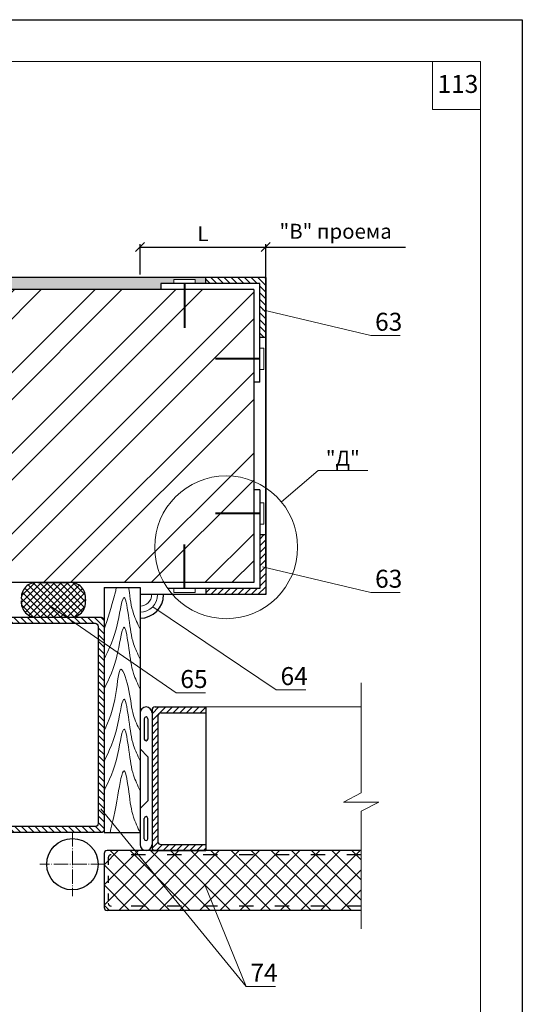
# Model space of a CAD drawing. Units: millimetres. Extents: x -1134 to 3689, y -12789 to 7484.
# Drawn here: x 3344 to 3428, y 7319 to 7484 of the extents above; entities that cross this region are included whole.
import ezdxf

# ---------------------------------------------------------------- set-up
doc = ezdxf.new("R2010")
doc.units = ezdxf.units.MM
doc.header["$PDMODE"] = 2
doc.linetypes.add('ACAD_ISO03W100', pattern=[30, 12, -18])
doc.linetypes.add('ACAD_ISO04W100', pattern=[30, 24, -3, 0, -3])
doc.layers.get('0').update_dxf_attribs({"plot": 0})
for name, color, linetype, lineweight in [('Вспомогат. линии', 130, 'Continuous', 13), ('вспомогательные линии', 161, 'Continuous', 13), ('Механ. крепление', 192, 'Continuous', 15), ('Надписи', 180, 'Continuous', 13), ('Оси', 31, 'ACAD_ISO04W100', 13), ('Размеры', 200, 'Continuous', 13), ('Стены', 14, 'Continuous', 30), ('Штампы', 7, 'Continuous', 15), ('Штрих', 151, 'Continuous', 9), ('Штрих доски', 31, 'Continuous', 9)]:
    doc.layers.add(name, color=color, linetype=linetype, lineweight=lineweight)
doc.styles.get("Standard").update_dxf_attribs({"font": 'TIMES.TTF'})
doc.dimstyles.new('ISO-25', dxfattribs={"dimtxt": 2.5, "dimasz": 1.5, "dimexe": 0.5, "dimexo": 0.5, "dimgap": 1, "dimtad": 1, "dimlfac": 100, "dimtxsty": 'Standard', "dimblk": 'OBLIQUE', "dimblk1": 'OBLIQUE', "dimblk2": 'OPEN', "dimcen": 1.5, "dimadec": 0, "dimazin": 0, "dimtfac": 1, "dimtmove": 1, "dimatfit": 3, "dimldrblk": 'OPEN30', "dimfxl": 0, "dimarcsym": 0})
pattern_1 = [(45, (-1126.59754, 6756.60504), (-0.56126601, 0.56126601), [])]

# ---------------------------------------------------------------- blocks, each defined once
blk = doc.blocks.new('_Oblique')
at = {"color": 0, "linetype": 'ByBlock', "lineweight": -2}
blk.add_line((-0.5, -0.5), (0.5, 0.5), dxfattribs=at)
blk = doc.blocks.new('*D99')
at = {"layer": 'Defpoints', "color": 0}
for p in [(3385.45, 7445.95), (3364.45, 7440.87), (3385.45, 7391.89)]:
    blk.add_point(p, dxfattribs=at)
at = {"layer": 'Размеры', "color": 0, "lineweight": -2}
for p, q in [((3364.45, 7441.37), (3364.45, 7446.45)), ((3364.45, 7445.95), (3385.45, 7445.95)), ((3385.45, 7392.39), (3385.45, 7446.45))]:
    blk.add_line(p, q, dxfattribs=at)
at = {"layer": 'Размеры', "color": 0, "lineweight": -2, "xscale": 1.5, "yscale": 1.5, "zscale": 1.5, "rotation": 180}
blk.add_blockref('_Oblique', (3364.45, 7445.95), dxfattribs=at)
at = {"layer": 'Размеры', "color": 0, "lineweight": -2, "xscale": 1.5, "yscale": 1.5, "zscale": 1.5}
blk.add_blockref('_Oblique', (3385.45, 7445.95), dxfattribs=at)
at = {"layer": 'Размеры', "color": 0, "insert": (3374.95, 7448.2), "char_height": 2.5, "attachment_point": 5}
blk.add_mtext('{\\fTimes New Roman|b0|i0|c0|p18;L}', dxfattribs=at)
blk = doc.blocks.new('_Open')
at = {"color": 0, "linetype": 'ByBlock', "lineweight": -2}
for p, q in [((-1, 0.17), (0, 0)), ((-1, -0.17), (0, 0)), ((0, 0), (-1, 0))]:
    blk.add_line(p, q, dxfattribs=at)
blk = doc.blocks.new('_Open30')
at = {"layer": 'Размеры', "color": 0, "lineweight": -2}
for p, q in [((-1, 0.27), (0, 0)), ((0, 0), (-1, -0.27)), ((0, 0), (-1, 0))]:
    blk.add_line(p, q, dxfattribs=at)
blk = doc.blocks.new('*D100')
at = {"layer": 'Defpoints', "color": 0}
for p in [(3385.45, 7445.95), (3408.82, 7445.95), (3408.82, 7445.95)]:
    blk.add_point(p, dxfattribs=at)
at = {"layer": 'Размеры', "color": 0, "lineweight": -2}
blk.add_line((3385.45, 7445.95), (3408.82, 7445.95), dxfattribs=at)
at = {"layer": 'Размеры', "color": 0, "lineweight": -2, "xscale": 1.5, "yscale": 1.5, "zscale": 1.5, "rotation": 180}
blk.add_blockref('_Oblique', (3385.45, 7445.95), dxfattribs=at)
at = {"layer": 'Размеры', "color": 0, "insert": (3397.13, 7448.6), "char_height": 2.5, "attachment_point": 5}
blk.add_mtext('{\\fTimes New Roman|b0|i0|c0|p18;"\\fTimes New Roman|b0|i0|c204|p18;В\\fTimes New Roman|b0|i0|c0|p18;"\\fTimes New Roman|b0|i0|c204|p18; проема}', dxfattribs=at)
blk = doc.blocks.new('_None')

msp = doc.modelspace()

# ---------------------------------------------------------------- hatches: boundary and pattern name
at = {"layer": 'Штрих'}
h = msp.add_hatch(dxfattribs=at)
h.set_pattern_fill('ANSI31', color=0, scale=0.25, style=0)
h.set_pattern_definition([(315, (-1126.59754, 8072.13194), (-0.56126601, -0.56126601), [])])
h.paths.add_polyline_path([(3385.44768, 7440.86849), (3385.44768, 7430.86849), (3384.44768, 7430.86849), (3384.44768, 7439.86849), (3375.44768, 7439.86849), (3375.44768, 7440.86849)])
h = msp.add_hatch(dxfattribs=at)
h.set_pattern_fill('ANSI32', color=0, style=0)
h.set_pattern_definition([(45, (-386.323, 6686.038), (-6.735192, 6.735192), []), (45, (-381.833, 6686.038), (-6.735192, 6.735192), [])])
h.paths.add_polyline_path([(3295.83149, 7438.86849), (3263.32176, 7438.86849), (3263.32176, 7403.14746), (3260.37976, 7401.60548), (3263.32176, 7401.60548), (3266.26376, 7401.60548), (3263.32176, 7400.0635), (3263.32176, 7389.86849), (3280.53328, 7389.86849), (3280.53328, 7390.34839), (3280.50746, 7390.96791), (3280.3784, 7390.96791), (3280.3784, 7391.12279), (3280.50101, 7391.12279), (3280.49456, 7391.27767), (3280.3784, 7391.27767), (3280.3784, 7391.43255), (3280.4881, 7391.43255), (3280.48165, 7391.58743), (3280.3784, 7391.58743), (3280.3784, 7391.74231), (3280.4752, 7391.74231), (3280.46874, 7391.89719), (3280.3784, 7391.89719), (3280.3784, 7392.05207), (3280.46229, 7392.05207), (3280.45584, 7392.20695), (3280.3784, 7392.20695), (3280.3784, 7392.36183), (3280.44938, 7392.36183), (3280.3784, 7394.06551), (3280.53328, 7394.68503), (3280.3784, 7394.68503), (3280.3784, 7395.61431), (3280.53328, 7396.23383), (3280.3784, 7396.23383), (3280.3784, 7397.16311), (3280.53328, 7397.78263), (3280.3784, 7397.78263), (3280.3784, 7398.71191), (3280.53328, 7399.33143), (3280.3784, 7399.33143), (3280.3784, 7400.26071), (3280.53328, 7400.88023), (3280.3784, 7400.88023), (3280.3784, 7401.80951), (3280.53328, 7402.42903), (3280.3784, 7402.42903), (3280.3784, 7403.35831), (3280.53328, 7403.97783), (3280.68816, 7405.21687), (3281.30768, 7405.21687), (3281.46256, 7405.06199), (3282.08208, 7405.06199), (3282.23696, 7405.21687), (3282.85648, 7405.21687), (3283.01136, 7403.97783), (3283.08974, 7403.6643)])
h.paths.add_polyline_path([(3305.73149, 7438.86849), (3295.83149, 7438.86849), (3283.08974, 7403.6643), (3283.16624, 7403.35831), (3283.16624, 7402.42903), (3283.01136, 7402.42903), (3283.16624, 7401.80951), (3283.16624, 7400.88023), (3283.01136, 7400.88023), (3283.16624, 7400.26071), (3283.16624, 7399.33143), (3283.01136, 7399.33143), (3283.16624, 7398.71191), (3283.16624, 7397.78263), (3283.01136, 7397.78263), (3283.16624, 7397.16311), (3283.16624, 7396.23383), (3283.01136, 7396.23383), (3283.16624, 7395.61431), (3283.16624, 7394.68503), (3283.01136, 7394.68503), (3283.16624, 7394.06551), (3283.09525, 7392.36183), (3283.16624, 7392.36183), (3283.16624, 7392.20695), (3283.0888, 7392.20695), (3283.08234, 7392.05207), (3283.16624, 7392.05207), (3283.16624, 7391.89719), (3283.07589, 7391.89719), (3283.06944, 7391.74231), (3283.16624, 7391.74231), (3283.16624, 7391.58743), (3283.06298, 7391.58743), (3283.05653, 7391.43255), (3283.16624, 7391.43255), (3283.16624, 7391.27767), (3283.05008, 7391.27767), (3283.04362, 7391.12279), (3283.16624, 7391.12279), (3283.16624, 7390.96791), (3283.03717, 7390.96791), (3283.01136, 7390.34839), (3283.01136, 7389.86849), (3320.231, 7389.86849), (3320.231, 7390.50861), (3320.20518, 7391.12813), (3320.07612, 7391.12813), (3320.07612, 7391.28301), (3320.19873, 7391.28301), (3320.19228, 7391.43789), (3320.07612, 7391.43789), (3320.07612, 7391.59277), (3320.18582, 7391.59277), (3320.17937, 7391.74765), (3320.07612, 7391.74765), (3320.07612, 7391.90253), (3320.17292, 7391.90253), (3320.16646, 7392.05741), (3320.07612, 7392.05741), (3320.07612, 7392.21229), (3320.16001, 7392.21229), (3320.15356, 7392.36717), (3320.07612, 7392.36717), (3320.07612, 7392.52205), (3320.1471, 7392.52205), (3320.07612, 7394.22573), (3320.231, 7394.84525), (3320.07612, 7394.84525), (3320.07612, 7395.77453), (3320.231, 7396.39405), (3320.07612, 7396.39405), (3320.07612, 7397.32333), (3320.231, 7397.94285), (3320.07612, 7397.94285), (3320.07612, 7398.87213), (3320.231, 7399.49165), (3320.07612, 7399.49165), (3320.07612, 7400.42093), (3320.231, 7401.04045), (3320.07612, 7401.04045), (3320.07612, 7401.96973), (3320.231, 7402.58925), (3320.07612, 7402.58925), (3320.07612, 7403.51853), (3320.231, 7404.13805), (3320.38588, 7405.37709), (3320.65845, 7405.37709)])
h.paths.add_polyline_path([(3383.44768, 7438.86849), (3305.73149, 7438.86849), (3320.65845, 7405.37709), (3321.0054, 7405.37709), (3321.16028, 7405.22221), (3321.7798, 7405.22221), (3321.93468, 7405.37709), (3322.5542, 7405.37709), (3322.70908, 7404.13805), (3322.86396, 7403.51853), (3322.86396, 7402.58925), (3322.70908, 7402.58925), (3322.86396, 7401.96973), (3322.86396, 7401.04045), (3322.70908, 7401.04045), (3322.86396, 7400.42093), (3322.86396, 7399.49165), (3322.70908, 7399.49165), (3322.86396, 7398.87213), (3322.86396, 7397.94285), (3322.70908, 7397.94285), (3322.86396, 7397.32333), (3322.86396, 7396.39405), (3322.70908, 7396.39405), (3322.86396, 7395.77453), (3322.86396, 7394.84525), (3322.70908, 7394.84525), (3322.86396, 7394.22573), (3322.79297, 7392.52205), (3322.86396, 7392.52205), (3322.86396, 7392.36717), (3322.78652, 7392.36717), (3322.78006, 7392.21229), (3322.86396, 7392.21229), (3322.86396, 7392.05741), (3322.77361, 7392.05741), (3322.76716, 7391.90253), (3322.86396, 7391.90253), (3322.86396, 7391.74765), (3322.7607, 7391.74765), (3322.75425, 7391.59277), (3322.86396, 7391.59277), (3322.86396, 7391.43789), (3322.7478, 7391.43789), (3322.74134, 7391.28301), (3322.86396, 7391.28301), (3322.86396, 7391.12813), (3322.73489, 7391.12813), (3322.70908, 7390.50861), (3322.70908, 7389.86849), (3346.86569, 7389.86849, -0.048455265), (3347.34765, 7389.86849), (3352.6143, 7389.86849, -0.048455265), (3353.09625, 7389.86849), (3368.46694, 7389.86849, -0.130408634), (3366.89655, 7395.78711, -0.535792919), (3383.44768, 7406.79858)])
h.paths.add_polyline_path([(3383.44768, 7406.79858, 0.535792919), (3366.89655, 7395.78711, 0.130408634), (3368.46694, 7389.86849), (3383.44768, 7389.86849)], flags=17)
h = msp.add_hatch(dxfattribs=at)
h.set_pattern_fill('ANSI31', color=0, scale=0.25, style=0)
h.set_pattern_definition(pattern_1)
h.paths.add_polyline_path([(3385.44768, 7387.86849), (3385.44768, 7397.86849), (3384.44768, 7397.86849), (3384.44768, 7388.86849), (3375.44768, 7388.86849), (3375.44768, 7387.86849)])
h = msp.add_hatch(dxfattribs=at)
h.set_pattern_fill('ANSI37', color=0, scale=0.25, style=0)
h.set_pattern_definition([(45, (-1126.59754, 6756.60504), (-0.56126601, 0.56126601), []), (135, (-1126.59754, 6756.60504), (-0.56126601, -0.56126601), [])])
h.paths.add_polyline_path([(3353.09625, 7389.86849), (3346.86569, 7389.86849, 0.433959208), (3344.64757, 7386.98133, 0.008329768), (3344.63539, 7386.89918), (3344.63539, 7386.2507, 0.349103246), (3346.86569, 7384.09416), (3353.09625, 7384.09416, 0.433959208), (3355.31438, 7386.98133, 0.433959208)])
h = msp.add_hatch(dxfattribs=at)
h.set_pattern_fill('ANSI31', color=0, scale=0.25, angle=90, style=0)
h.set_pattern_definition([(135, (-1126.59754, 6756.60504), (-0.56126601, -0.56126601), [])])
h.paths.add_polyline_path([(3339.44768, 7384.09416, 0.414213562), (3338.94768, 7383.59416), (3338.94768, 7377.99629, -0.180248346), (3338.94768, 7376.69218), (3338.94768, 7371.46456, -0.180248346), (3338.94768, 7370.16045), (3338.94768, 7348.59416, 0.414213562), (3339.44768, 7348.09416), (3357.94768, 7348.09416, 0.414213562), (3358.44768, 7348.59416), (3358.44768, 7383.59416, 0.414213562), (3357.94768, 7384.09416), (3353.09625, 7384.09416, -0.048455265), (3352.6143, 7384.09416), (3347.34765, 7384.09416, -0.048455265), (3346.86569, 7384.09416)])
h.paths.add_polyline_path([(3356.94768, 7383.09416, -0.414213562), (3357.44768, 7382.59416), (3357.44768, 7349.59416, -0.414213562), (3356.94768, 7349.09416), (3340.44768, 7349.09416, -0.414213562), (3339.94768, 7349.59416), (3339.94768, 7382.59416, -0.414213562), (3340.44768, 7383.09416)], flags=16)
h = msp.add_hatch(dxfattribs=at)
h.set_pattern_fill('ANSI31', color=0, scale=0.25, style=0)
h.set_pattern_definition(pattern_1)
h.paths.add_polyline_path([(3375.44768, 7368.09416), (3375.44768, 7369.09416), (3366.94768, 7369.09416, 0.414213562), (3366.44768, 7368.59416), (3366.44768, 7345.59416, 0.414213562), (3366.94768, 7345.09416), (3375.44768, 7345.09416), (3375.44768, 7346.09416), (3367.94768, 7346.09416, -0.414213562), (3367.44768, 7346.59416), (3367.44768, 7367.59416, -0.414213562), (3367.94768, 7368.09416)])
h = msp.add_hatch(dxfattribs=at)
h.set_pattern_fill('ANSI37', color=0, scale=0.75, style=0)
h.set_pattern_definition([(45, (-386.3228, 6686.0376), (-1.683798, 1.683798), []), (135, (-386.3228, 6686.0376), (-1.683798, -1.683798), [])])
h.paths.add_polyline_path([(3401.38242, 7344.39416), (3359.64768, 7344.39416, 0.414213562), (3359.14768, 7343.89416), (3359.14768, 7336.29416, 0.414213562), (3359.64768, 7335.79416), (3401.38242, 7335.79416)], flags=16)
h.paths.add_polyline_path([(3401.38242, 7335.79416), (3359.64768, 7335.79416, -0.414213562), (3359.14768, 7336.29416), (3359.14768, 7343.89416, -0.414213562), (3359.64768, 7344.39416), (3401.38242, 7344.39416), (3401.38242, 7345.09416), (3358.94768, 7345.09416, 0.414213562), (3358.44768, 7344.59416), (3358.44768, 7335.59416, 0.414213562), (3358.94768, 7335.09416), (3401.38242, 7335.09416)])
at = {"layer": 'Штрих доски', "linetype": 'Continuous', "ltscale": 100}
h = msp.add_hatch(dxfattribs=at)
h.set_pattern_fill('AR-SAND', color=0, scale=0.025, style=0)
h.set_pattern_definition([(37.5, (-478.7898, 534.7166), (-0.04000078, 1.22353309), [0, -0.9652, 0, -1.0795, 0, -1.031875]), (7.5, (-478.7898, 534.7166), (1.1238082, 1.79206275), [0, -0.5207, 0, -0.86995, 0, -0.333375]), (327.5, (-479.5709, 534.7166), (1.97748093, 0.00359296), [0, -0.3175, 0, -1.143, 0, -1.49225]), (317.5, (-479.5709, 534.7166), (1.90889113, 0.5573233), [0, -0.15875, 0, -0.7493, 0, -0.85725])])
h.paths.add_polyline_path([(3304.8401, 7440.86849), (3305.73149, 7438.86849), (3367.94523, 7438.86849), (3367.94523, 7439.86849), (3370.10116, 7439.86849), (3370.10116, 7440.52792), (3373.65068, 7440.52792), (3373.65068, 7439.86849), (3375.44768, 7439.86849), (3375.44768, 7440.86849)])
h.paths.add_polyline_path([(3296.55537, 7440.86849), (3295.83149, 7438.86849), (3305.73149, 7438.86849), (3304.8401, 7440.86849)])
h.paths.add_polyline_path([(3295.83149, 7438.86849), (3296.55537, 7440.86849), (3263.32176, 7440.86849), (3263.32176, 7438.86849)])

# ---------------------------------------------------------------- linework, layer by layer
at = {"color": 0}
for p, q in [((3218.3065, 7483.96604), (3428.3065, 7483.96604)), ((3428.3065, 7483.96604), (3428.3065, 7187.96604))]:
    msp.add_line(p, q, dxfattribs=at)
at = {"layer": 'Вспомогат. линии', "color": 0}
for p, q in [((3401.38242, 7373.1398), (3401.38242, 7354.73858)), ((3401.38242, 7354.73858), (3398.44042, 7353.1966)), ((3398.44042, 7353.1966), (3401.38242, 7353.1966)), ((3401.38242, 7351.65462), (3404.32442, 7353.1966)), ((3404.32442, 7353.1966), (3401.38242, 7353.1966)), ((3401.38242, 7351.65462), (3401.38242, 7332.0195))]:
    msp.add_line(p, q, dxfattribs=at)
at = {"layer": 'вспомогательные линии', "color": 0}
for p, q in [((3375.44768, 7369.09416), (3401.38242, 7369.09416)), ((3375.44768, 7345.09416), (3401.38242, 7345.09416))]:
    msp.add_line(p, q, dxfattribs=at)
at = {"layer": 'Механ. крепление', "color": 0}
for points in [[(3370.10116, 7439.86849), (3373.65068, 7439.86849), (3373.65068, 7440.52792), (3370.10116, 7440.52792)], [(3384.44768, 7429.07149), (3384.44768, 7425.52197), (3385.10712, 7425.52197), (3385.10712, 7429.07149)], [(3384.44768, 7399.6655), (3384.44768, 7403.21502), (3385.10712, 7403.21502), (3385.10712, 7399.6655)], [(3370.10116, 7388.86849), (3373.65068, 7388.86849), (3373.65068, 7388.20906), (3370.10116, 7388.20906)]]:
    msp.add_lwpolyline(points, close=True, dxfattribs=at)
at = {"layer": 'Механ. крепление', "color": 0, "lineweight": 40}
for points in [[(3371.87592, 7439.86849), (3371.87592, 7432.46675)], [(3384.44768, 7427.29673), (3377.04595, 7427.29673)], [(3384.44768, 7401.44026), (3377.04595, 7401.44026)], [(3371.87592, 7388.86849), (3371.87592, 7396.27023)]]:
    msp.add_lwpolyline(points, dxfattribs=at)
at = {"layer": 'Надписи', "color": 0}
for p, q in [((3384.88659, 7435.48676), (3403.00386, 7431.15987)), ((3403.00386, 7431.15987), (3407.92982, 7431.15987)), ((3394.20108, 7408.6127), (3388.06241, 7403.3624)), ((3402.48332, 7408.6127), (3394.20108, 7408.6127)), ((3384.88659, 7392.53318), (3403.00386, 7388.20628)), ((3403.00386, 7388.20628), (3407.92982, 7388.20628)), ((3348.9376, 7386.3455), (3370.47186, 7371.44456)), ((3366.57114, 7385.84183), (3387.21127, 7371.93666)), ((3370.47186, 7371.44456), (3375.39782, 7371.44456)), ((3387.21127, 7371.93666), (3392.13724, 7371.93666)), ((3357.91206, 7352.06962), (3382.17582, 7322.35264)), ((3375.28202, 7339.35121), (3382.17582, 7322.35264)), ((3382.17582, 7322.35264), (3387.10178, 7322.35264))]:
    msp.add_line(p, q, dxfattribs=at)
msp.add_circle((3378.83508, 7395.78711), 11.93853, dxfattribs=at)
at = {"layer": 'Оси', "color": 0, "ltscale": 0.1}
for p, q in [((3353.15951, 7348.14433), (3353.15951, 7337.46763)), ((3358.63441, 7342.80598), (3347.6846, 7342.80598))]:
    msp.add_line(p, q, dxfattribs=at)
at = {"layer": 'Стены', "color": 0}
for p, q in [((3385.44768, 7440.86849), (3263.32176, 7440.86849)), ((3375.44768, 7439.86849), (3375.44768, 7440.86849)), ((3385.44768, 7440.86849), (3385.44768, 7387.86849)), ((3383.44768, 7438.86849), (3263.32176, 7438.86849)), ((3384.44768, 7439.86849), (3367.94523, 7439.86849)), ((3367.94523, 7439.86849), (3367.94523, 7438.86849)), ((3383.44768, 7438.86849), (3383.44768, 7389.86849)), ((3384.44768, 7423.36604), (3384.44768, 7439.86849)), ((3385.44768, 7430.86849), (3384.44768, 7430.86849)), ((3384.44768, 7423.36604), (3383.44768, 7423.36604)), ((3384.44768, 7405.37094), (3383.44768, 7405.37094)), ((3384.44768, 7405.37094), (3384.44768, 7388.86849)), ((3385.44768, 7397.86849), (3384.44768, 7397.86849)), ((3383.44768, 7389.86849), (3263.32176, 7389.86849)), ((3347.34765, 7389.86849), (3352.6143, 7389.86849)), ((3358.44768, 7389.07243), (3358.44768, 7348.09416)), ((3358.44768, 7389.07243), (3364.44768, 7389.07243)), ((3364.44768, 7389.07243), (3364.44768, 7348.09416)), ((3385.44768, 7387.86849), (3364.44768, 7387.86849)), ((3384.44768, 7388.86849), (3369.10568, 7388.86849)), ((3375.44768, 7388.86849), (3375.44768, 7387.86849)), ((3344.63539, 7386.31212), (3344.63539, 7386.80441)), ((3355.32655, 7387.06347), (3355.32655, 7386.89918)), ((3364.44768, 7368.09416), (3364.44768, 7346.09416)), ((3366.44768, 7368.59416), (3366.44768, 7345.59416)), ((3366.44768, 7368.09416), (3366.44768, 7346.09416)), ((3366.94768, 7369.09416), (3375.44768, 7369.09416)), ((3367.94768, 7368.09416), (3375.44768, 7368.09416)), ((3375.44768, 7369.09416), (3375.44768, 7345.09416)), ((3365.14768, 7367.13014), (3365.14768, 7363.72708)), ((3365.74768, 7367.13014), (3365.74768, 7363.72708)), ((3367.44768, 7367.59416), (3367.44768, 7346.59416)), ((3364.44768, 7362.09416), (3365.74768, 7360.78293)), ((3365.74768, 7360.78293), (3365.74768, 7353.40539)), ((3364.44768, 7352.09416), (3365.74768, 7353.40539)), ((3365.14768, 7347.05818), (3365.14768, 7350.46124)), ((3365.74768, 7347.05818), (3365.74768, 7350.46124)), ((3358.44768, 7348.09416), (3364.44768, 7348.09416)), ((3401.38242, 7345.09416), (3358.94768, 7345.09416)), ((3366.44768, 7345.09416), (3375.44768, 7345.09416)), ((3367.94768, 7346.09416), (3375.44768, 7346.09416)), ((3358.44768, 7344.59416), (3358.44768, 7335.59416)), ((3401.38242, 7335.09416), (3358.94768, 7335.09416))]:
    msp.add_line(p, q, dxfattribs=at)
at = {"layer": 'Стены', "color": 0, "linetype": 'ACAD_ISO03W100', "ltscale": 0.1}
msp.add_line((3359.14768, 7343.89416), (3359.14768, 7336.29416), dxfattribs=at)
at = {"layer": 'Стены', "color": 0, "linetype": 'ACAD_ISO03W100', "ltscale": 0.2}
for p, q in [((3401.38242, 7344.39416), (3359.64768, 7344.39416)), ((3401.38242, 7335.79416), (3359.64768, 7335.79416))]:
    msp.add_line(p, q, dxfattribs=at)
at = {"layer": 'Стены', "color": 0}
for points in [[(3339.44768, 7384.09416), (3357.94768, 7384.09416, -0.414213562), (3358.44768, 7383.59416), (3358.44768, 7348.59416, -0.414213562), (3357.94768, 7348.09416), (3339.44768, 7348.09416, -0.414213562), (3338.94768, 7348.59416), (3338.94768, 7383.59416, -0.414213562)], [(3340.44768, 7383.09416), (3356.94768, 7383.09416, -0.414213562), (3357.44768, 7382.59416), (3357.44768, 7349.59416, -0.414213562), (3356.94768, 7349.09416), (3340.44768, 7349.09416, -0.414213562), (3339.94768, 7349.59416), (3339.94768, 7382.59416, -0.414213562)]]:
    msp.add_lwpolyline(points, format="xyb", close=True, dxfattribs=at)
msp.add_circle((3353.15951, 7342.80598), 4.28818, dxfattribs=at)
for centre, radius, start, end in [((3347.10667, 7387.38771), 2.49246, 84.4517752, 187.4747337), ((3352.85527, 7387.38771), 2.49246, 352.5252663, 95.5482248), ((3364.44768, 7387.86849), 3.93538, 270, 0), ((3347.10667, 7386.57494), 2.49246, 172.5252663, 275.5482248), ((3352.85527, 7386.57494), 2.49246, 264.4517752, 7.4747337), ((3365.44768, 7368.09416), 1, 0, 180), ((3366.94768, 7368.59416), 0.5, 90, 180), ((3367.94768, 7367.59416), 0.5, 90, 180), ((3365.44768, 7367.13014), 0.3, 0, 180), ((3365.44768, 7363.72708), 0.3, 180, 0), ((3365.44768, 7350.46124), 0.3, 0, 180), ((3365.44768, 7347.05818), 0.3, 180, 0), ((3367.94768, 7346.59416), 0.5, 180, 270), ((3358.94768, 7344.59416), 0.5, 90, 180), ((3365.44768, 7346.09416), 1, 180, 0), ((3366.94768, 7345.59416), 0.5, 180, 270), ((3358.94768, 7335.59416), 0.5, 180, 270), ((3359.64768, 7336.29416), 0.5, 180, 270)]:
    msp.add_arc(centre, radius, start, end, dxfattribs=at)
at = {"layer": 'Стены', "color": 0, "linetype": 'ACAD_ISO03W100', "ltscale": 0.3}
msp.add_arc((3359.64768, 7343.89416), 0.5, 90, 180, dxfattribs=at)
at = {"layer": 'Штампы', "color": 0}
for p, q in [((3238.3065, 7476.96604), (3421.3065, 7476.96604)), ((3421.3065, 7476.96604), (3421.3065, 7194.96604))]:
    msp.add_line(p, q, dxfattribs=at)
msp.add_lwpolyline([(3421.3065, 7468.96604), (3413.3065, 7468.96604), (3413.3065, 7476.96604)], dxfattribs=at)
at = {"layer": 'Штрих', "color": 0}
for radius in [1.93538, 2.93538]:
    msp.add_arc((3364.44768, 7387.86849), radius, 270, 0, dxfattribs=at)
for points, knots in [([(3358.44768, 7382.09416), (3359.022, 7383.80516), (3359.64479, 7385.66059), (3360.45825, 7388.82445), (3360.52229, 7389.07243)], [0, 0, 0, 0, 6.523939958, 7.074641288, 7.074641288, 7.074641288, 7.074641288]), ([(3362.55638, 7389.07243), (3362.56533, 7389.0023), (3362.80003, 7387.15484), (3363.03665, 7385.17268), (3364.04794, 7382.9663), (3364.44768, 7382.09416)], [14.303921602, 14.303921602, 14.303921602, 14.303921602, 14.470666629, 18.73982555, 21.530414749, 21.530414749, 21.530414749, 21.530414749])]:
    msp.add_open_spline(points, degree=3, knots=knots, dxfattribs=at)
for points in [[(3358.44768, 7377.09416), (3360.74538, 7383.33982), (3361.79536, 7387.4046), (3362.58285, 7383.8643), (3363.37034, 7379.6684), (3364.44768, 7377.09416)], [(3358.44768, 7372.09416), (3360.74538, 7378.33982), (3361.79536, 7382.4046), (3362.58285, 7378.8643), (3363.37034, 7374.6684), (3364.44768, 7372.09416)], [(3358.44768, 7365.09416), (3360.41284, 7371.33982), (3361.27513, 7375.4046), (3362.58285, 7371.8643), (3363.37034, 7367.6684), (3364.44768, 7365.09416)], [(3358.44768, 7359.99744), (3360.74538, 7366.33982), (3361.79536, 7370.4046), (3362.58285, 7366.8643), (3363.37034, 7362.6684), (3364.44768, 7360.09416)], [(3358.44768, 7355.09416), (3360.74538, 7361.33982), (3361.79536, 7365.4046), (3362.58285, 7361.8643), (3363.37034, 7357.6684), (3364.44768, 7355.09416)], [(3359.43289, 7348.09416), (3360.74538, 7354.33982), (3361.79536, 7358.4046), (3362.58285, 7354.8643), (3363.37034, 7350.6684), (3364.44768, 7348.09416)]]:
    msp.add_spline(points, degree=3, dxfattribs=at)

# ---------------------------------------------------------------- texts
at = {"layer": 'Надписи', "color": 0, "linetype": 'Continuous'}
for s, height, p in [('63', 3, (3403.71339, 7431.97737)), ('"Д"', 2.5, (3395.48632, 7409.4302)), ('63', 3, (3403.71339, 7389.02379)), ('65', 3, (3371.18139, 7372.26207)), ('64', 3, (3387.92081, 7372.75416)), ('74', 3, (3382.88535, 7323.17014))]:
    msp.add_text(s, height=height, dxfattribs=at).set_placement(p)
at = {"layer": 'Штампы', "color": 0}
msp.add_text('113', height=3, dxfattribs=at).set_placement((3414.14251, 7471.72212))

# ---------------------------------------------------------------- dimensions: what is measured, and where the dimension line sits
at = {"layer": 'Размеры', "color": 0}
dim = msp.add_linear_dim(base=(3408.82004, 7445.95264), p1=(3385.44768, 7445.95264), p2=(3408.82004, 7445.95264), text='{\\fTimes New Roman|b0|i0|c0|p18;"\\fTimes New Roman|b0|i0|c204|p18;В\\fTimes New Roman|b0|i0|c0|p18;"\\fTimes New Roman|b0|i0|c204|p18; проема}', dimstyle='ISO-25', override={"dimblk1": 'Oblique', "dimblk2": 'None', "dimsah": 1}, dxfattribs=at)
dim.commit()
dim.dimension.update_dxf_attribs({"geometry": '*D100', "text_midpoint": (3397.13386, 7448.59737)})
dim = msp.add_linear_dim(base=(3385.44768, 7445.95264), p1=(3364.44768, 7440.86849), p2=(3385.44768, 7391.89194), text='{\\fTimes New Roman|b0|i0|c0|p18;L}', dimstyle='ISO-25', dxfattribs=at)
dim.commit()
dim.dimension.update_dxf_attribs({"geometry": '*D99', "text_midpoint": (3374.94768, 7448.20264)})

doc.saveas('drawing.dxf')
